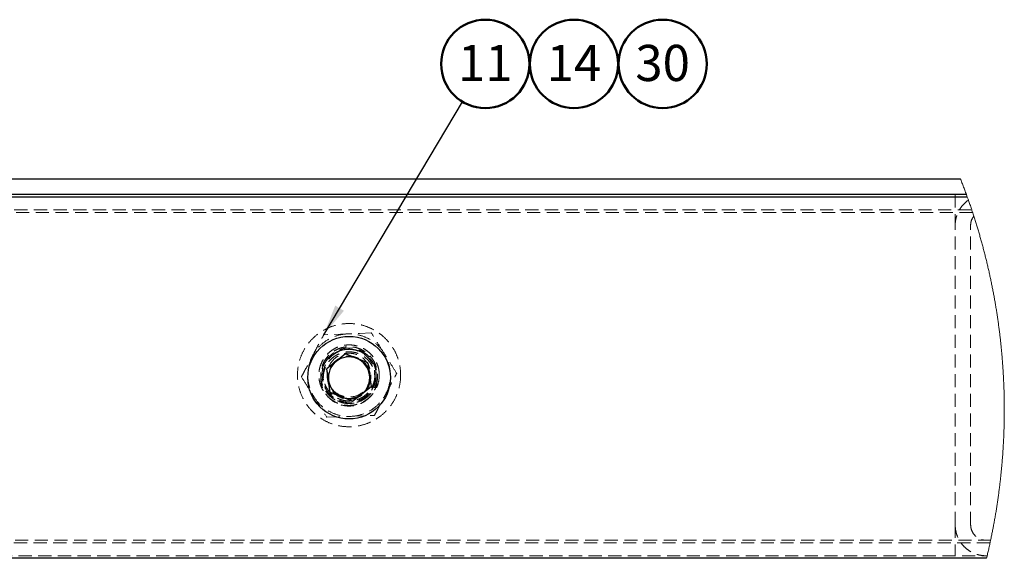
# Model space of a CAD drawing. Units: millimetres. Extents: x 0 to 35691, y 0 to 25236.
# Drawn here: x 3903 to 9629, y 6846 to 9977 of the extents above; entities that cross this region are included whole.
import ezdxf

# ---------------------------------------------------------------- set-up
doc = ezdxf.new("R2010")
doc.units = ezdxf.units.MM
doc.header["$LTSCALE"] = 60
doc.linetypes.add('HIDDEN', pattern=[1.905, 1.27, -0.635])
doc.layers.add('LE_NORM', color=179, linetype='Continuous', lineweight=50)
doc.styles.add('SLDTEXTSTYLE0', font='TXT', dxfattribs={"width": 0.605})
doc.dimstyles.new('SLDDIMSTYLE0', dxfattribs={"dimtxt": 0.18, "dimasz": 180, "dimexe": 0, "dimexo": 0.0625, "dimgap": 0, "dimtad": 0, "dimtih": 1, "dimtoh": 1, "dimdec": 0, "dimrnd": 1e-09, "dimzin": 0, "dimdsep": 46, "dimtxsty": 'Standard', "dimsah": 1, "dimcen": 0.09, "dimadec": 0, "dimazin": 0, "dimtfac": 180, "dimtdec": 0, "dimtofl": 0, "dimtmove": 0, "dimatfit": 3, "dimfxl": 0, "dimfrac": 2, "dimtolj": 1, "dimtzin": 0, "dimarcsym": 0})

# ---------------------------------------------------------------- blocks, each defined once
blk = doc.blocks.new('SW_NOTE_0_41')
at = {"layer": 'LE_NORM', "color": 0}
blk.add_circle((131.5, 160.2), 256.9, dxfattribs=at)
at = {"layer": 'LE_NORM', "color": 0, "insert": (131.2, 270.7), "char_height": 210, "attachment_point": 2, "style": 'SLDTEXTSTYLE0'}
blk.add_mtext('14', dxfattribs=at)
blk = doc.blocks.new('SW_NOTE_0_42')
at = {"layer": 'LE_NORM', "color": 0}
blk.add_circle((131.7, 220.6), 256.9, dxfattribs=at)
at = {"layer": 'LE_NORM', "color": 0, "insert": (131.4, 331.2), "char_height": 210, "attachment_point": 2, "style": 'SLDTEXTSTYLE0'}
blk.add_mtext('11', dxfattribs=at)
blk = doc.blocks.new('SW_NOTE_0_43')
at = {"layer": 'LE_NORM', "color": 0}
blk.add_circle((131.5, 160.2), 256.9, dxfattribs=at)
at = {"layer": 'LE_NORM', "color": 0, "insert": (131.3, 270.7), "char_height": 210, "attachment_point": 2, "style": 'SLDTEXTSTYLE0'}
blk.add_mtext('30', dxfattribs=at)

msp = doc.modelspace()

# ---------------------------------------------------------------- linework, layer by layer
at = {"color": 7, "linetype": 'Continuous', "lineweight": 25}
for p, q in [((9374.635, 9050.967), (2565.6, 9050.967)), ((9414.002, 8946.312), (2526.204, 8946.312)), ((9408.709, 8960.966), (2531.497, 8960.966)), ((5798.47, 8033.862), (5689.351, 7947.763)), ((5927.588, 7982.41), (5798.47, 8033.862)), ((5927.588, 7982.41), (5947.587, 7844.859)), ((5709.35, 7810.212), (5689.351, 7947.763)), ((5838.468, 7758.76), (5709.35, 7810.212)), ((5838.468, 7758.76), (5947.587, 7844.859)), ((9525.754, 6846.311), (2414.453, 6846.311))]:
    msp.add_line(p, q, dxfattribs=at)
at = {"color": 7, "linetype": 'HIDDEN', "lineweight": 18}
for p, q in [((9343.478, 8960.966), (9343.478, 8780.966)), ((9444.987, 8856.311), (2495.219, 8856.311)), ((2500.083, 8870.967), (9440.124, 8870.967)), ((9343.478, 7040.966), (9343.478, 8780.966)), ((9433.457, 7040.966), (9433.457, 8780.966)), ((5615.279, 7783.22), (5610.043, 7791.562)), ((9343.478, 7040.966), (9343.478, 6860.966)), ((2390.649, 6950.967), (9549.558, 6950.967)), ((9546.411, 6936.311), (2393.796, 6936.311)), ((2410.933, 6860.966), (9529.273, 6860.966))]:
    msp.add_line(p, q, dxfattribs=at)
at = {"color": 7, "linetype": 'Continuous', "lineweight": 18, "flags": 128}
for points in [[(9629.18, 7710.077), (9629.151, 7716.702), (9629.151, 7723.329), (9629.123, 7729.955), (9629.065, 7736.58), (9629.008, 7743.207), (9628.951, 7749.834), (9628.865, 7756.459), (9628.779, 7763.084), (9628.694, 7769.711), (9628.579, 7776.336), (9628.436, 7782.961), (9628.293, 7789.586), (9628.15, 7796.211), (9628.007, 7802.835), (9627.807, 7809.46), (9627.635, 7816.083), (9627.435, 7822.706), (9627.234, 7829.329), (9627.006, 7835.953), (9626.777, 7842.574), (9626.519, 7849.196), (9626.262, 7855.817), (9626.004, 7862.439), (9625.718, 7869.058), (9625.432, 7875.678), (9625.117, 7882.298), (9624.803, 7888.916), (9624.459, 7895.535), (9624.116, 7902.151), (9623.773, 7908.769), (9623.401, 7915.385), (9623.029, 7922.002), (9622.628, 7928.616), (9622.228, 7935.23), (9621.827, 7941.843), (9621.398, 7948.455), (9620.969, 7955.068), (9620.511, 7961.679), (9620.053, 7968.289), (9619.567, 7974.898), (9619.081, 7981.507), (9618.594, 7988.114), (9618.079, 7994.722), (9617.564, 8001.327), (9617.021, 8007.932), (9616.477, 8014.536), (9615.933, 8021.14), (9615.361, 8027.741), (9614.76, 8034.341), (9614.188, 8040.941), (9613.587, 8047.54), (9612.958, 8054.138), (9612.328, 8060.734), (9611.699, 8067.329), (9611.041, 8073.924), (9610.383, 8080.517), (9609.696, 8087.108), (9609.01, 8093.699), (9608.294, 8100.288), (9607.579, 8106.875), (9606.864, 8113.463), (9606.12, 8120.049), (9605.376, 8126.633), (9604.632, 8133.215), (9603.86, 8139.795), (9603.059, 8146.375), (9602.258, 8152.954), (9601.457, 8159.531), (9600.656, 8166.106), (9599.797, 8172.681), (9598.968, 8179.252), (9598.109, 8185.824), (9597.251, 8192.393), (9596.364, 8198.961), (9595.477, 8205.527), (9594.562, 8212.091), (9593.646, 8218.654), (9592.73, 8225.215), (9591.786, 8231.775), (9590.842, 8238.332), (9589.869, 8244.889), (9588.897, 8251.443), (9587.924, 8257.995), (9586.923, 8264.546), (9585.893, 8271.095), (9584.891, 8277.643), (9583.861, 8284.187), (9582.803, 8290.73), (9581.744, 8297.273), (9580.686, 8303.812), (9579.598, 8310.35), (9578.511, 8316.885), (9577.395, 8323.419), (9576.28, 8329.949), (9575.164, 8336.48), (9574.019, 8343.006), (9572.875, 8349.533), (9571.702, 8356.056), (9570.529, 8362.578), (9569.327, 8369.097), (9568.126, 8375.613), (9566.924, 8382.127), (9565.694, 8388.64), (9564.464, 8395.15), (9563.233, 8401.659), (9561.974, 8408.164), (9560.687, 8414.668), (9559.4, 8421.17), (9558.112, 8427.668), (9556.796, 8434.164), (9555.48, 8440.658), (9554.164, 8447.151), (9552.819, 8453.64), (9551.475, 8460.128), (9550.101, 8466.612), (9548.728, 8473.094), (9547.355, 8479.572), (9545.953, 8486.05), (9544.522, 8492.523), (9543.12, 8498.997), (9541.661, 8505.464), (9540.231, 8511.932), (9538.772, 8518.396), (9537.312, 8524.857), (9535.825, 8531.315), (9534.337, 8537.772), (9532.821, 8544.224), (9531.304, 8550.676), (9529.788, 8557.124), (9528.243, 8563.568), (9526.698, 8570.011), (9525.125, 8576.45), (9523.551, 8582.885), (9521.949, 8589.319), (9520.375, 8595.751), (9518.744, 8602.178), (9517.142, 8608.604), (9515.511, 8615.025), (9513.852, 8621.445), (9512.193, 8627.861), (9510.533, 8634.273), (9508.845, 8640.683), (9507.157, 8647.09), (9505.469, 8653.494), (9503.753, 8659.895), (9502.007, 8666.293), (9500.291, 8672.687), (9498.517, 8679.078), (9496.772, 8685.467), (9494.998, 8691.851), (9493.224, 8698.233), (9491.422, 8704.611), (9489.619, 8710.988), (9487.788, 8717.359), (9485.957, 8723.728), (9484.126, 8730.094), (9482.266, 8736.456), (9480.407, 8742.815), (9478.518, 8749.17), (9476.63, 8755.521), (9474.742, 8761.869), (9473.397, 8766.311), (9471.48, 8772.653), (9469.563, 8778.992), (9467.618, 8785.328), (9465.672, 8791.66), (9463.698, 8797.988), (9461.724, 8804.314), (9459.75, 8810.635), (9457.747, 8816.953), (9455.716, 8823.267), (9453.713, 8829.577), (9451.968, 8835.002), (9449.908, 8841.305), (9447.848, 8847.605), (9445.788, 8853.901), (9444.987, 8856.311), (9442.927, 8862.602), (9440.839, 8868.889), (9440.124, 8870.967), (9438.035, 8877.249), (9435.918, 8883.527), (9433.772, 8889.802), (9431.626, 8896.073), (9429.481, 8902.34), (9427.306, 8908.602), (9425.132, 8914.861), (9422.957, 8921.115), (9420.754, 8927.367), (9420.468, 8928.166), (9418.265, 8934.414), (9416.034, 8940.656), (9414.002, 8946.312), (9411.771, 8952.547), (9409.511, 8958.777), (9408.709, 8960.966), (9406.449, 8967.19), (9404.16, 8973.411), (9401.872, 8979.629), (9399.554, 8985.841), (9397.237, 8992.049), (9394.919, 8998.254), (9392.573, 9004.453), (9390.227, 9010.649), (9387.881, 9016.842), (9385.507, 9023.029), (9383.103, 9029.212), (9380.729, 9035.39), (9378.325, 9041.565), (9375.894, 9047.734), (9374.635, 9050.967)], [(9525.754, 6846.311), (9527.328, 6852.751), (9528.872, 6859.194), (9529.273, 6860.966), (9530.818, 6867.412), (9532.334, 6873.862), (9533.851, 6880.316), (9535.338, 6886.771), (9536.826, 6893.228), (9538.314, 6899.688), (9539.773, 6906.151), (9541.203, 6912.617), (9542.663, 6919.086), (9544.064, 6925.557), (9545.495, 6932.03), (9546.411, 6936.311), (9547.812, 6942.79), (9549.214, 6949.27), (9549.558, 6950.967), (9550.931, 6957.451), (9552.276, 6963.936), (9553.62, 6970.425), (9554.965, 6976.914), (9556.281, 6983.409), (9557.597, 6989.903), (9558.885, 6996.402), (9560.172, 7002.901), (9561.46, 7009.405), (9562.718, 7015.91), (9563.977, 7022.417), (9564.721, 7026.312), (9565.951, 7032.822), (9567.182, 7039.335), (9568.383, 7045.851), (9569.585, 7052.369), (9570.758, 7058.888), (9571.931, 7065.409), (9573.104, 7071.933), (9574.248, 7078.459), (9575.393, 7084.986), (9576.508, 7091.516), (9577.624, 7098.048), (9578.711, 7104.582), (9579.827, 7111.118), (9580.886, 7117.657), (9581.973, 7124.196), (9583.003, 7130.739), (9584.062, 7137.282), (9585.092, 7143.828), (9586.122, 7150.375), (9587.123, 7156.925), (9588.124, 7163.476), (9589.097, 7170.028), (9590.07, 7176.583), (9591.042, 7183.141), (9591.987, 7189.698), (9592.902, 7196.258), (9593.846, 7202.819), (9594.762, 7209.383), (9595.649, 7215.948), (9596.536, 7222.514), (9597.423, 7229.081), (9598.281, 7235.651), (9599.139, 7242.222), (9599.969, 7248.796), (9600.799, 7255.369), (9601.628, 7261.946), (9602.429, 7268.522), (9603.23, 7275.101), (9604.003, 7281.681), (9604.775, 7288.263), (9605.548, 7294.846), (9606.292, 7301.43), (9607.007, 7308.015), (9607.722, 7314.603), (9608.438, 7321.19), (9609.153, 7327.78), (9609.839, 7334.371), (9610.497, 7340.964), (9611.155, 7347.556), (9611.814, 7354.151), (9612.443, 7360.746), (9613.072, 7367.342), (9613.702, 7373.94), (9614.303, 7380.539), (9614.903, 7387.139), (9615.476, 7393.74), (9616.048, 7400.342), (9616.591, 7406.946), (9617.135, 7413.549), (9617.679, 7420.155), (9618.194, 7426.76), (9618.68, 7433.367), (9619.195, 7439.975), (9619.681, 7446.584), (9620.139, 7453.194), (9620.597, 7459.803), (9621.055, 7466.416), (9621.484, 7473.027), (9621.913, 7479.641), (9622.313, 7486.253), (9622.714, 7492.868), (9623.115, 7499.484), (9623.486, 7506.098), (9623.83, 7512.714), (9624.202, 7519.332), (9624.545, 7525.95), (9624.86, 7532.568), (9625.174, 7539.188), (9625.489, 7545.806), (9625.775, 7552.427), (9626.061, 7559.047), (9626.319, 7565.668), (9626.576, 7572.29), (9626.805, 7578.911), (9627.063, 7585.533), (9627.263, 7592.156), (9627.463, 7598.779), (9627.664, 7605.403), (9627.864, 7612.026), (9628.036, 7618.651), (9628.179, 7625.276), (9628.322, 7631.899), (9628.465, 7638.524), (9628.608, 7645.149), (9628.694, 7651.776), (9628.808, 7658.401), (9628.894, 7665.026), (9628.98, 7671.653), (9629.037, 7678.278), (9629.094, 7684.905), (9629.123, 7691.532), (9629.151, 7698.157), (9629.18, 7704.784), (9629.18, 7710.077)]]:
    msp.add_lwpolyline(points, dxfattribs=at)
at = {"color": 7, "linetype": 'HIDDEN', "lineweight": 18, "flags": 128}
for points in [[(5809.428, 8150.796), (5799.586, 8150.424), (5735.156, 8147.996), (5670.955, 8145.574)], [(5947.902, 8156.017), (5880.067, 8153.458), (5809.428, 8150.796)], [(5827.51, 7671.136), (5837.352, 7671.508), (5901.753, 7673.937), (5965.983, 7676.358)], [(5689.036, 7665.917), (5756.871, 7668.474), (5827.51, 7671.136)]]:
    msp.add_lwpolyline(points, dxfattribs=at)
at = {"color": 7, "linetype": 'HIDDEN', "lineweight": 18}
for centre, radius in [((5818.465, 7910.965), 300.002), ((5818.47, 7910.956), 175.705), ((5818.471, 7910.973), 165.01), ((5818.462, 7896.31), 165.003), ((5818.474, 7910.97), 157.498), ((5818.456, 7896.312), 149.998), ((5818.468, 7910.968), 150.008), ((5818.475, 7910.971), 127.495), ((5818.471, 7896.311), 125.158)]:
    msp.add_circle(centre, radius, dxfattribs=at)
at = {"color": 7, "linetype": 'Continuous', "lineweight": 25}
msp.add_circle((5818.462, 7896.311), 239.997, dxfattribs=at)
at = {"color": 7, "linetype": 'HIDDEN', "lineweight": 18}
for centre, radius, start, end in [((9521.201, 8781.746), 177.724, 124.526701, 180.251279), ((9521.427, 8781.628), 177.95, 124.56508, 180.2129), ((9516.06, 8782.858), 82.624, 140.868745, 181.311829), ((9516.06, 8782.858), 82.624, 140.868745, 181.311829), ((5818.479, 7910.932), 240.034, 92.160965, 152.154591), ((5818.481, 7910.967), 240, 32.158993, 92.161774), ((5818.469, 7910.965), 240.01, 152.160378, 212.157338), ((5818.469, 7910.967), 240.01, 332.160318, 32.157398), ((5818.453, 7911.009), 240.044, 272.162314, 332.153243), ((5818.462, 7910.976), 240.01, 212.160401, 272.160366), ((9523.459, 7040.947), 179.981, 179.993967, 270.002048), ((9523.46, 7040.948), 179.982, 179.994509, 270.001507), ((9523.468, 7040.978), 90.011, 180.007715, 269.997976), ((9523.484, 7040.993), 90.026, 180.017572, 269.988119)]:
    msp.add_arc(centre, radius, start, end, dxfattribs=at)
at = {"color": 7, "linetype": 'Continuous', "lineweight": 25}
for centre, radius, start, end in [((5818.407, 7896.321), 120.326, 128.252, 188.282359), ((5818.462, 7896.354), 120.334, 68.268921, 128.28213), ((5818.452, 7896.279), 120.407, 8.287579, 68.278193), ((5818.531, 7896.302), 120.326, 308.252, 8.282359), ((5818.486, 7896.343), 120.407, 188.287579, 248.278194), ((5818.472, 7896.299), 120.36, 248.276235, 308.274816)]:
    msp.add_arc(centre, radius, start, end, dxfattribs=at)
at = {"color": 7, "linetype": 'HIDDEN', "lineweight": 18}
for points, knots in [([(5606.238, 8023.049), (5612.114, 8034.164), (5633.699, 8074.999), (5655.261, 8115.846), (5670.955, 8145.574)], [0, 0, 0, 0, 0.27218837, 1, 1, 1, 1]), ([(6021.659, 8038.712), (6019.904, 8041.492), (6006.68, 8062.44), (5982.137, 8101.569), (5959.301, 8137.887), (5947.902, 8156.017)], [0, 0, 0, 0, 0.07118511, 0.53633127, 1, 1, 1, 1]), ([(5541.551, 7900.524), (5546.996, 7910.845), (5568.546, 7951.693), (5590.117, 7992.53), (5606.238, 8023.049)], [0, 0, 0, 0, 0.25266288, 1, 1, 1, 1]), ([(6095.387, 7921.408), (6083.341, 7940.564), (6058.756, 7979.659), (6034.189, 8018.766), (6021.659, 8038.712)], [0, 0, 0, 0, 0.48998061, 1, 1, 1, 1]), ([(6030.7, 7798.883), (6036.564, 7809.997), (6058.117, 7850.844), (6079.687, 7891.682), (6095.387, 7921.408)], [0, 0, 0, 0, 0.27210678, 1, 1, 1, 1]), ([(5541.551, 7900.524), (5553.584, 7881.366), (5578.149, 7842.258), (5602.736, 7803.164), (5615.279, 7783.22)], [0, 0, 0, 0, 0.48987072, 1, 1, 1, 1]), ([(5965.983, 7676.358), (5971.428, 7686.679), (5992.98, 7727.531), (6014.566, 7768.365), (6030.7, 7798.883)], [0, 0, 0, 0, 0.25263851, 1, 1, 1, 1]), ([(5615.279, 7783.22), (5617.034, 7780.44), (5630.258, 7759.492), (5654.8, 7720.364), (5677.637, 7684.046), (5689.036, 7665.917)], [0, 0, 0, 0, 0.07118589, 0.53633713, 1, 1, 1, 1])]:
    msp.add_open_spline(points, degree=3, knots=knots, dxfattribs=at)

# ---------------------------------------------------------------- block references
at = {"layer": 'LE_NORM'}
for name, p in [('SW_NOTE_0_42', (6478.953, 9499.458)), ('SW_NOTE_0_41', (6994.881, 9559.928)), ('SW_NOTE_0_43', (7510.683, 9559.928))]:
    msp.add_blockref(name, p, dxfattribs=at)

# ---------------------------------------------------------------- leaders
msp.add_leader([(5670.96, 8145.575), (6478.953, 9499.458)], dimstyle='SLDDIMSTYLE0', dxfattribs=at)

doc.saveas('drawing.dxf')
